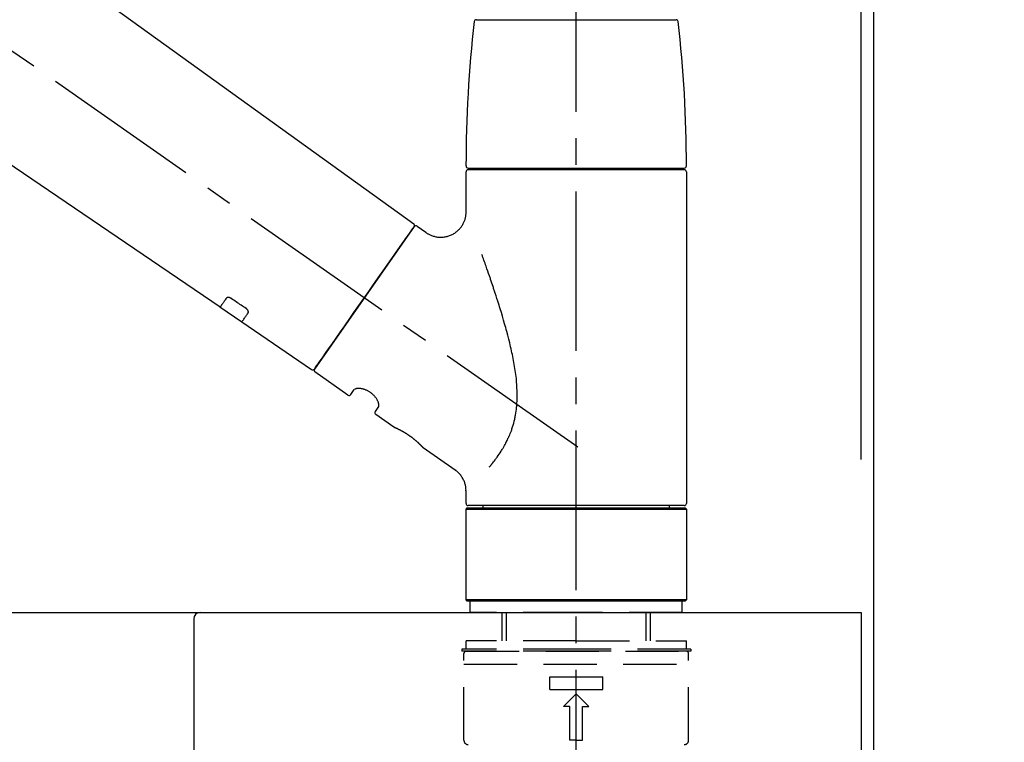
# Model space of a CAD drawing. Extents: x 28111 to 54233, y 210 to 8610.
# Drawn here: x 36428 to 36659, y 2865 to 3035 of the extents above; entities that cross this region are included whole.
import ezdxf

# ---------------------------------------------------------------- set-up
doc = ezdxf.new("R2010")
doc.units = 0
doc.header["$LTSCALE"] = 50
doc.header["$MEASUREMENT"] = 0
doc.linetypes.add('CENTER2', pattern=[1.125, 0.75, -0.125, 0.125, -0.125])
doc.linetypes.add('DASHED', pattern=[0.75, 0.5, -0.25])
doc.layers.get('0').update_dxf_attribs({"linetype": 'CONTINUOUS'})
for name, color, linetype in [('111-壁仕上', 3, 'CONTINUOUS'), ('126-甲板', 2, 'CONTINUOUS'), ('150-機器', 8, 'CONTINUOUS'), ('166-寸法B', 11, 'CONTINUOUS')]:
    doc.layers.add(name, color=color, linetype=linetype)
doc.styles.add('KH001', font='txt')
doc.dimstyles.new('KH1xx030', dxfattribs={"dimscale": 30, "dimtxt": 2, "dimasz": 0.6, "dimexe": 0.3, "dimexo": 1.2, "dimgap": 0.5, "dimtad": 3, "dimdec": 1, "dimdsep": 46, "dimlunit": 6, "dimtxsty": 'KH001', "dimblk": 'DOT', "dimcen": 1, "dimdle": 1, "dimclrd": 256, "dimclre": 256, "dimclrt": 256, "dimadec": 0, "dimazin": 0, "dimtfac": 1, "dimtdec": 1, "dimtix": 1, "dimtmove": 2, "dimatfit": 3, "dimldrblk": 'CLOSEDBLANK', "dimfxl": 1, "dimtolj": 1, "dimtzin": 0, "dimlwd": -1, "dimlwe": -1, "dimarcsym": 0})

# ---------------------------------------------------------------- blocks, each defined once
blk = doc.blocks.new('_Dot')
at = {"color": 0, "linetype": 'ByBlock', "lineweight": -2}
blk.add_line((-0.5, 0), (-1, 0), dxfattribs=at)
at = {"color": 0, "linetype": 'ByBlock', "const_width": 0.5}
blk.add_lwpolyline([(-0.25, 0, 1), (0.25, 0, 1)], format="xyb", close=True, dxfattribs=at)
blk = doc.blocks.new('*D210')
at = {"layer": '166-寸法B', "transparency": 16777216}
for p, q in [((35978.62, 2931.11), (35978.62, 3313.31)), ((36628.62, 2931.11), (36628.62, 3313.31)), ((35996.62, 3304.31), (36610.62, 3304.31))]:
    blk.add_line(p, q, dxfattribs=at)
at = {"layer": '166-寸法B', "transparency": 16777216, "xscale": 18, "yscale": 18, "zscale": 18, "rotation": 180}
blk.add_blockref('_Dot', (35978.62, 3304.31), dxfattribs=at)
at = {"layer": '166-寸法B', "transparency": 16777216, "xscale": 18, "yscale": 18, "zscale": 18}
blk.add_blockref('_Dot', (36628.62, 3304.31), dxfattribs=at)
at = {"layer": '166-寸法B', "transparency": 16777216, "insert": (36303.62, 3349.31), "char_height": 60, "attachment_point": 5, "style": 'KH001'}
blk.add_mtext('\\A1;650', dxfattribs=at)
blk = doc.blocks.new('_ClosedBlank')
at = {"color": 0, "linetype": 'ByBlock', "lineweight": -2}
for p, q in [((-1, 0.167), (0, 0)), ((-1, 0.167), (-1, -0.167)), ((0, 0), (-1, -0.167))]:
    blk.add_line(p, q, dxfattribs=at)
blk = doc.blocks.new('*D211')
at = {"layer": '166-寸法B', "transparency": 16777216}
for p, q in [((36625.62, 2931.11), (36625.62, 3178.31)), ((36628.62, 2931.11), (36628.62, 3178.31)), ((36607.62, 3169.31), (36589.62, 3169.31)), ((36628.62, 3169.31), (36625.62, 3169.31)), ((36628.62, 3169.31), (37087.15, 3169.31)), ((36646.62, 3169.31), (36664.62, 3169.31))]:
    blk.add_line(p, q, dxfattribs=at)
at = {"layer": '166-寸法B', "transparency": 16777216, "xscale": 18, "yscale": 18, "zscale": 18}
blk.add_blockref('_Dot', (36625.62, 3169.31), dxfattribs=at)
at = {"layer": '166-寸法B', "transparency": 16777216, "xscale": 18, "yscale": 18, "zscale": 18, "rotation": 180}
blk.add_blockref('_Dot', (36628.62, 3169.31), dxfattribs=at)
at = {"layer": '166-寸法B', "transparency": 16777216, "insert": (36882.64, 3219.32), "char_height": 60, "attachment_point": 5, "style": 'KH001'}
blk.add_mtext('\\A1;3〈ｸﾘｱﾗﾝｽ〉', dxfattribs=at)
blk = doc.blocks.new('*D212')
at = {"layer": '166-寸法B', "transparency": 16777216}
for p, q in [((35978.62, 2931.11), (35978.62, 3178.31)), ((36625.62, 2931.11), (36625.62, 3178.31)), ((36607.62, 3169.31), (35996.62, 3169.31))]:
    blk.add_line(p, q, dxfattribs=at)
at = {"layer": '166-寸法B', "transparency": 16777216, "xscale": 18, "yscale": 18, "zscale": 18, "rotation": 180}
blk.add_blockref('_Dot', (35978.62, 3169.31), dxfattribs=at)
at = {"layer": '166-寸法B', "transparency": 16777216, "xscale": 18, "yscale": 18, "zscale": 18}
blk.add_blockref('_Dot', (36625.62, 3169.31), dxfattribs=at)
at = {"layer": '166-寸法B', "transparency": 16777216, "insert": (36302.12, 3214.31), "char_height": 60, "attachment_point": 5, "style": 'KH001'}
blk.add_mtext('\\A1;647', dxfattribs=at)

msp = doc.modelspace()

# ---------------------------------------------------------------- linework, layer by layer
at = {"layer": '111-壁仕上', "ltscale": 2}
msp.add_lwpolyline([(35804.67, 2035.11), (36628.62, 2035.11), (36628.62, 4435.11), (35804.67, 4435.11)], dxfattribs=at)
at = {"layer": '126-甲板'}
msp.add_lwpolyline([(35978.62, 2895.11), (36625.62, 2895.11), (36625.62, 2855.11), (35978.62, 2855.11)], close=True, dxfattribs=at)
at = {"layer": '150-機器', "color": 161, "linetype": 'CENTER2'}
msp.add_line((36558.62, 2844.14), (36558.62, 3148.07), dxfattribs=at)
at = {"layer": '150-機器', "color": 13, "linetype": 'CENTER2'}
msp.add_line((36558.96, 2933.97), (36272.09, 3134.84), dxfattribs=at)
at = {"layer": '150-機器', "color": 13, "linetype": 'Continuous'}
for p, q in [((36400.38, 3073.01), (36520.4, 2986.54)), ((36474.81, 2966.89), (36374.07, 3035.43)), ((36535.13, 3034.55), (36558.62, 3034.55)), ((36558.62, 3034.55), (36582.11, 3034.55)), ((36532.69, 2989.43), (36532.69, 2998.74)), ((36533.19, 2999.64), (36584.05, 2999.64)), ((36584.05, 2999.24), (36533.19, 2999.24)), ((36535.18, 2999.24), (36535.18, 2999.64)), ((36582.06, 2999.64), (36582.06, 2999.24)), ((36584.55, 2998.74), (36584.55, 2920.75)), ((36520.48, 2985.88), (36497.02, 2952.38)), ((36521.17, 2986), (36523.27, 2984.53)), ((36479.96, 2963.39), (36474.76, 2966.92)), ((36496.37, 2952.22), (36479.92, 2963.41)), ((36504.91, 2946.25), (36497.15, 2951.69)), ((36505.6, 2946.37), (36506.41, 2947.54)), ((36512.13, 2943.53), (36511.32, 2942.37)), ((36515.73, 2938.67), (36511.44, 2941.68)), ((36515.83, 2938.62), (36515.82, 2938.62)), ((36530.14, 2928.58), (36522.63, 2933.84)), ((36532.69, 2920.75), (36532.69, 2923.7)), ((36532.69, 2919.45), (36532.99, 2919.75)), ((36532.69, 2919.45), (36584.55, 2919.45)), ((36532.69, 2898.11), (36532.69, 2919.45)), ((36532.99, 2919.75), (36584.25, 2919.75)), ((36558.62, 2920.25), (36533.19, 2920.25)), ((36536.73, 2919.75), (36536.73, 2920.25)), ((36584.05, 2920.25), (36558.62, 2920.25)), ((36580.51, 2920.25), (36580.51, 2919.75)), ((36584.25, 2919.75), (36584.55, 2919.45)), ((36584.55, 2919.45), (36584.55, 2898.11)), ((36532.99, 2897.81), (36532.69, 2898.11)), ((36584.55, 2898.11), (36532.69, 2898.11)), ((36584.55, 2898.11), (36584.25, 2897.81)), ((36584.25, 2897.81), (36532.99, 2897.81))]:
    msp.add_line(p, q, dxfattribs=at)
at = {"layer": '150-機器', "color": 13, "linetype": 'DASHED', "ltscale": 0.5}
for p, q in [((36533.68, 2895.11), (36533.68, 2897.81)), ((36583.55, 2895.11), (36583.55, 2897.81)), ((36558.62, 2895.11), (36533.68, 2895.11)), ((36541.16, 2888.48), (36541.16, 2895.11)), ((36542.18, 2888.48), (36542.18, 2895.11)), ((36583.55, 2895.11), (36558.62, 2895.11)), ((36575.06, 2888.48), (36575.06, 2895.11)), ((36576.07, 2888.48), (36576.07, 2895.11)), ((36558.62, 2886.48), (36531.69, 2886.48)), ((36531.69, 2886.48), (36531.69, 2885.98)), ((36558.62, 2888.48), (36532.69, 2888.48)), ((36532.69, 2886.48), (36532.69, 2888.48)), ((36558.62, 2888.48), (36584.55, 2888.48)), ((36585.55, 2886.48), (36558.62, 2886.48)), ((36584.55, 2886.48), (36584.55, 2888.48)), ((36585.55, 2886.48), (36585.55, 2885.98)), ((36558.62, 2885.98), (36531.69, 2885.98)), ((36532.19, 2865.04), (36532.19, 2885.48)), ((36532.69, 2885.98), (36584.55, 2885.98)), ((36585.55, 2885.98), (36558.62, 2885.98)), ((36585.05, 2865.04), (36585.05, 2885.48)), ((36532.19, 2882.99), (36585.05, 2882.99)), ((36552.38, 2877.01), (36552.38, 2880)), ((36552.38, 2880), (36564.85, 2880)), ((36564.85, 2877.01), (36564.85, 2880)), ((36552.38, 2877.01), (36564.85, 2877.01)), ((36555.63, 2873.02), (36558.62, 2876.01)), ((36561.61, 2873.02), (36558.62, 2876.01)), ((36557.12, 2873.02), (36555.63, 2873.02)), ((36557.12, 2865.04), (36557.12, 2873.02)), ((36560.11, 2873.02), (36561.61, 2873.02)), ((36560.11, 2865.04), (36560.11, 2873.02)), ((36558.62, 2865.04), (36557.12, 2865.04)), ((36558.62, 2865.04), (36560.11, 2865.04))]:
    msp.add_line(p, q, dxfattribs=at)
at = {"layer": '150-機器', "linetype": 'Continuous'}
for p, q in [((36067.12, 2895.11), (36470.12, 2895.11)), ((36468.62, 2893.61), (36468.62, 2696.13)), ((36470.12, 2895.11), (36483.62, 2895.11))]:
    msp.add_line(p, q, dxfattribs=at)
at = {"layer": '150-機器', "color": 13, "linetype": 'Continuous'}
for points in [[(36523.27, 2984.5), (36523.27, 2984.5), (36523.27, 2984.5), (36523.28, 2984.5), (36523.28, 2984.49), (36523.33, 2984.45), (36523.38, 2984.41), (36523.42, 2984.38), (36523.47, 2984.34), (36523.58, 2984.27), (36523.69, 2984.21), (36523.8, 2984.15), (36523.91, 2984.09), (36524.08, 2984.01), (36524.25, 2983.92), (36524.42, 2983.85), (36524.59, 2983.77), (36524.78, 2983.7), (36524.97, 2983.64), (36525.16, 2983.59), (36525.35, 2983.54), (36525.55, 2983.5), (36525.75, 2983.46), (36525.95, 2983.43), (36526.15, 2983.41), (36526.35, 2983.39), (36526.56, 2983.38), (36526.77, 2983.38), (36526.97, 2983.38), (36527.18, 2983.4), (36527.39, 2983.42), (36527.6, 2983.44), (36527.8, 2983.48), (36528.01, 2983.52), (36528.22, 2983.57), (36528.43, 2983.62), (36528.64, 2983.69), (36528.84, 2983.76), (36529.05, 2983.84), (36529.25, 2983.93), (36529.45, 2984.03), (36529.64, 2984.13), (36529.83, 2984.24), (36530.02, 2984.36), (36530.2, 2984.48), (36530.37, 2984.61), (36530.53, 2984.74), (36530.69, 2984.88), (36530.85, 2985.02), (36530.99, 2985.16), (36531.13, 2985.31), (36531.27, 2985.46), (36531.4, 2985.61), (36531.52, 2985.77), (36531.63, 2985.93), (36531.74, 2986.09), (36531.85, 2986.25), (36531.94, 2986.41), (36532.03, 2986.58), (36532.11, 2986.74), (36532.19, 2986.91), (36532.26, 2987.08), (36532.33, 2987.24), (36532.39, 2987.41), (36532.45, 2987.58), (36532.5, 2987.75), (36532.54, 2987.91), (36532.58, 2988.08), (36532.62, 2988.25), (36532.64, 2988.4), (36532.66, 2988.56), (36532.68, 2988.73), (36532.7, 2988.89), (36532.71, 2989), (36532.72, 2989.11), (36532.72, 2989.22), (36532.72, 2989.33), (36532.72, 2989.39), (36532.72, 2989.44), (36532.71, 2989.5), (36532.71, 2989.56), (36532.71, 2989.56), (36532.71, 2989.57), (36532.71, 2989.57), (36532.7, 2989.58)], [(36497.02, 2952.38), (36497.02, 2952.38), (36497.02, 2952.38), (36497.02, 2952.38), (36497.02, 2952.38), (36497.31, 2952.79), (36497.59, 2953.19), (36497.87, 2953.59), (36498.15, 2954), (36498.89, 2955.04), (36499.62, 2956.09), (36500.35, 2957.13), (36501.08, 2958.18), (36502.1, 2959.64), (36503.13, 2961.1), (36504.15, 2962.56), (36505.17, 2964.02), (36506.33, 2965.68), (36507.49, 2967.33), (36508.65, 2968.99), (36509.81, 2970.65), (36510.93, 2972.25), (36512.05, 2973.84), (36513.17, 2975.44), (36514.29, 2977.04), (36515.2, 2978.34), (36516.11, 2979.63), (36517.01, 2980.93), (36517.92, 2982.23), (36518.2, 2982.63), (36518.48, 2983.03), (36518.76, 2983.43), (36519.04, 2983.83)], [(36519.04, 2983.83), (36519.36, 2984.29), (36519.67, 2984.72), (36519.94, 2985.11), (36520.16, 2985.42), (36520.2, 2985.48), (36520.25, 2985.55), (36520.32, 2985.65), (36520.41, 2985.78), (36520.44, 2985.83), (36520.47, 2985.87), (36520.49, 2985.89), (36520.48, 2985.88), (36520.48, 2985.88), (36520.48, 2985.88), (36520.48, 2985.88), (36520.48, 2985.88)], [(36538.16, 2929.31), (36538.17, 2929.33), (36538.19, 2929.34), (36538.2, 2929.36), (36538.21, 2929.38), (36538.23, 2929.39), (36538.24, 2929.41), (36538.25, 2929.42), (36538.27, 2929.44), (36538.34, 2929.53), (36538.41, 2929.62), (36538.49, 2929.7), (36538.56, 2929.79), (36538.62, 2929.87), (36538.68, 2929.94), (36538.74, 2930.02), (36538.8, 2930.09), (36538.99, 2930.32), (36539.17, 2930.55), (36539.35, 2930.78), (36539.53, 2931.02), (36539.65, 2931.18), (36539.77, 2931.34), (36539.89, 2931.5), (36540.01, 2931.67), (36540.25, 2932.01), (36540.48, 2932.36), (36540.72, 2932.7), (36540.94, 2933.05), (36541.06, 2933.24), (36541.17, 2933.42), (36541.29, 2933.6), (36541.4, 2933.79), (36541.56, 2934.08), (36541.73, 2934.37), (36541.88, 2934.66), (36542.04, 2934.96), (36542.09, 2935.06), (36542.14, 2935.16), (36542.2, 2935.26), (36542.25, 2935.36), (36542.35, 2935.56), (36542.45, 2935.77), (36542.54, 2935.97), (36542.64, 2936.18), (36542.69, 2936.28), (36542.73, 2936.39), (36542.78, 2936.49), (36542.82, 2936.6), (36542.96, 2936.91), (36543.09, 2937.23), (36543.22, 2937.55), (36543.35, 2937.87), (36543.43, 2938.09), (36543.5, 2938.31), (36543.58, 2938.53), (36543.65, 2938.76), (36543.78, 2939.21), (36543.91, 2939.67), (36544.03, 2940.13), (36544.14, 2940.59), (36544.19, 2940.82), (36544.24, 2941.06), (36544.28, 2941.29), (36544.32, 2941.53), (36544.4, 2941.99), (36544.47, 2942.47), (36544.53, 2942.94), (36544.58, 2943.41), (36544.61, 2943.65), (36544.63, 2943.89), (36544.64, 2944.13), (36544.66, 2944.37), (36544.69, 2944.85), (36544.7, 2945.33), (36544.71, 2945.81), (36544.72, 2946.29), (36544.71, 2946.53), (36544.71, 2946.77), (36544.7, 2947.01), (36544.7, 2947.25), (36544.67, 2947.97), (36544.64, 2948.68), (36544.59, 2949.4), (36544.53, 2950.11), (36544.47, 2950.59), (36544.41, 2951.06), (36544.35, 2951.53), (36544.27, 2952), (36544.12, 2952.94), (36543.96, 2953.88), (36543.79, 2954.82), (36543.6, 2955.76), (36543.5, 2956.22), (36543.4, 2956.68), (36543.29, 2957.14), (36543.19, 2957.6), (36542.97, 2958.51), (36542.75, 2959.42), (36542.51, 2960.32), (36542.27, 2961.23), (36542.15, 2961.68), (36542.03, 2962.12), (36541.9, 2962.57), (36541.77, 2963.02), (36541.52, 2963.9), (36541.26, 2964.79), (36541, 2965.67), (36540.73, 2966.56), (36540.59, 2966.99), (36540.45, 2967.43), (36540.32, 2967.87), (36540.18, 2968.3), (36539.97, 2968.95), (36539.76, 2969.6), (36539.55, 2970.25), (36539.33, 2970.9), (36539.26, 2971.11), (36539.19, 2971.32), (36539.12, 2971.54), (36539.05, 2971.75), (36538.91, 2972.18), (36538.76, 2972.6), (36538.62, 2973.02), (36538.48, 2973.45), (36538.41, 2973.66), (36538.33, 2973.87), (36538.26, 2974.08), (36538.19, 2974.29), (36538, 2974.85), (36537.8, 2975.42), (36537.6, 2975.98), (36537.41, 2976.55), (36537.28, 2976.9), (36537.16, 2977.25), (36537.04, 2977.6), (36536.91, 2977.95), (36536.79, 2978.3), (36536.67, 2978.64), (36536.54, 2978.98), (36536.42, 2979.32)], [(36476.3, 2969.03), (36476.18, 2968.85), (36476.06, 2968.68), (36475.94, 2968.51), (36475.81, 2968.33), (36475.72, 2968.2), (36475.63, 2968.06), (36475.53, 2967.93), (36475.44, 2967.8), (36475.31, 2967.62), (36475.19, 2967.44), (36475.06, 2967.26), (36474.93, 2967.08), (36474.91, 2967.04), (36474.88, 2967), (36474.85, 2966.96), (36474.81, 2966.9), (36474.81, 2966.89), (36474.81, 2966.89), (36474.8, 2966.89), (36474.8, 2966.89), (36474.8, 2966.89), (36474.81, 2966.89), (36474.81, 2966.89), (36474.81, 2966.89), (36474.81, 2966.9), (36474.81, 2966.9), (36474.81, 2966.9), (36474.81, 2966.9)], [(36477.47, 2968.96), (36477.46, 2968.96), (36477.46, 2968.96), (36477.45, 2968.97), (36477.45, 2968.97), (36477.44, 2968.98), (36477.43, 2968.98), (36477.42, 2968.99), (36477.41, 2969), (36477.4, 2969.01), (36477.38, 2969.01), (36477.36, 2969.02), (36477.35, 2969.03), (36477.33, 2969.04), (36477.31, 2969.05), (36477.29, 2969.06), (36477.28, 2969.07), (36477.26, 2969.08), (36477.23, 2969.09), (36477.21, 2969.1), (36477.19, 2969.11), (36477.16, 2969.12), (36477.13, 2969.13), (36477.1, 2969.14), (36477.07, 2969.15), (36477.03, 2969.17), (36476.99, 2969.18), (36476.95, 2969.19), (36476.91, 2969.19), (36476.87, 2969.2), (36476.83, 2969.21), (36476.79, 2969.21), (36476.75, 2969.21), (36476.71, 2969.21), (36476.67, 2969.21), (36476.63, 2969.2), (36476.6, 2969.2), (36476.57, 2969.19), (36476.53, 2969.18), (36476.5, 2969.17), (36476.47, 2969.16), (36476.45, 2969.15), (36476.43, 2969.14), (36476.41, 2969.13), (36476.39, 2969.12), (36476.37, 2969.11), (36476.36, 2969.09), (36476.35, 2969.08), (36476.33, 2969.07), (36476.33, 2969.06), (36476.32, 2969.06), (36476.32, 2969.05), (36476.31, 2969.04), (36476.31, 2969.04), (36476.31, 2969.04), (36476.3, 2969.03), (36476.3, 2969.03)], [(36480.94, 2966.61), (36480.65, 2966.81), (36480.36, 2967), (36480.07, 2967.2), (36479.78, 2967.39), (36479.49, 2967.59), (36479.2, 2967.78), (36478.92, 2967.98), (36478.63, 2968.18), (36478.34, 2968.37), (36478.05, 2968.57), (36477.76, 2968.76), (36477.47, 2968.96)], [(36479.92, 2963.42), (36479.92, 2963.42), (36479.92, 2963.42), (36479.92, 2963.42), (36479.92, 2963.42), (36479.92, 2963.41), (36479.92, 2963.41), (36479.92, 2963.41), (36479.92, 2963.41), (36479.92, 2963.41), (36479.92, 2963.41), (36479.92, 2963.42), (36479.92, 2963.42), (36479.96, 2963.48), (36479.99, 2963.52), (36480.02, 2963.56), (36480.05, 2963.6), (36480.17, 2963.78), (36480.3, 2963.96), (36480.43, 2964.14), (36480.55, 2964.32), (36480.65, 2964.46), (36480.74, 2964.59), (36480.84, 2964.73), (36480.93, 2964.86), (36481.05, 2965.04), (36481.18, 2965.21), (36481.3, 2965.39), (36481.42, 2965.56)], [(36481.42, 2965.56), (36481.42, 2965.56), (36481.43, 2965.57), (36481.43, 2965.57), (36481.43, 2965.57), (36481.44, 2965.58), (36481.44, 2965.59), (36481.45, 2965.6), (36481.45, 2965.6), (36481.46, 2965.62), (36481.46, 2965.64), (36481.47, 2965.65), (36481.47, 2965.67), (36481.48, 2965.69), (36481.48, 2965.72), (36481.49, 2965.74), (36481.49, 2965.77), (36481.49, 2965.8), (36481.49, 2965.83), (36481.48, 2965.86), (36481.48, 2965.89), (36481.47, 2965.93), (36481.46, 2965.96), (36481.45, 2966), (36481.44, 2966.03), (36481.42, 2966.07), (36481.4, 2966.11), (36481.38, 2966.15), (36481.36, 2966.18), (36481.34, 2966.22), (36481.32, 2966.25), (36481.3, 2966.28), (36481.27, 2966.31), (36481.25, 2966.33), (36481.23, 2966.36), (36481.2, 2966.38), (36481.18, 2966.41), (36481.16, 2966.43), (36481.14, 2966.44), (36481.13, 2966.46), (36481.11, 2966.48), (36481.09, 2966.5), (36481.07, 2966.52), (36481.05, 2966.53), (36481.03, 2966.55), (36481.01, 2966.56), (36481, 2966.57), (36480.98, 2966.58), (36480.97, 2966.59), (36480.96, 2966.59), (36480.95, 2966.6), (36480.95, 2966.6), (36480.94, 2966.61)], [(36512.14, 2943.54), (36512.14, 2943.54), (36512.14, 2943.54), (36512.14, 2943.54), (36512.14, 2943.55), (36512.15, 2943.55), (36512.15, 2943.56), (36512.15, 2943.56), (36512.16, 2943.57), (36512.17, 2943.61), (36512.18, 2943.64), (36512.19, 2943.68), (36512.19, 2943.72), (36512.2, 2943.78), (36512.2, 2943.85), (36512.19, 2943.92), (36512.19, 2943.99), (36512.17, 2944.09), (36512.15, 2944.18), (36512.13, 2944.28), (36512.1, 2944.37), (36512.07, 2944.48), (36512.03, 2944.59), (36511.98, 2944.7), (36511.93, 2944.81), (36511.88, 2944.94), (36511.81, 2945.06), (36511.75, 2945.17), (36511.68, 2945.29), (36511.6, 2945.41), (36511.52, 2945.53), (36511.44, 2945.65), (36511.35, 2945.77), (36511.25, 2945.89), (36511.15, 2946.01), (36511.05, 2946.12), (36510.95, 2946.23), (36510.83, 2946.34), (36510.71, 2946.45), (36510.6, 2946.55), (36510.47, 2946.65), (36510.35, 2946.75), (36510.22, 2946.84), (36510.09, 2946.93), (36509.96, 2947.02), (36509.83, 2947.09), (36509.7, 2947.17), (36509.56, 2947.24), (36509.42, 2947.31), (36509.29, 2947.37), (36509.15, 2947.43), (36509.02, 2947.48), (36508.88, 2947.53), (36508.74, 2947.58), (36508.61, 2947.62), (36508.47, 2947.65), (36508.33, 2947.69), (36508.2, 2947.71), (36508.07, 2947.74), (36507.94, 2947.76), (36507.8, 2947.78), (36507.68, 2947.79), (36507.56, 2947.79), (36507.44, 2947.8), (36507.32, 2947.8), (36507.21, 2947.79), (36507.11, 2947.78), (36507.01, 2947.77), (36506.9, 2947.76), (36506.83, 2947.74), (36506.75, 2947.72), (36506.67, 2947.7), (36506.6, 2947.67), (36506.56, 2947.65), (36506.53, 2947.63), (36506.49, 2947.6), (36506.45, 2947.58), (36506.44, 2947.57), (36506.43, 2947.57), (36506.43, 2947.56), (36506.42, 2947.55), (36506.42, 2947.55), (36506.42, 2947.55), (36506.42, 2947.54), (36506.42, 2947.54)], [(36522.68, 2933.8), (36522.68, 2933.81), (36522.68, 2933.81), (36522.68, 2933.81), (36522.68, 2933.81), (36522.68, 2933.81), (36522.68, 2933.81), (36522.68, 2933.81), (36522.67, 2933.81), (36522.67, 2933.81), (36522.67, 2933.81), (36522.67, 2933.81), (36522.67, 2933.81), (36522.67, 2933.82), (36522.66, 2933.82), (36522.66, 2933.83), (36522.66, 2933.83), (36522.64, 2933.84), (36522.63, 2933.86), (36522.62, 2933.87), (36522.6, 2933.89), (36522.6, 2933.9), (36522.59, 2933.9), (36522.58, 2933.91), (36522.58, 2933.91), (36522.56, 2933.93), (36522.55, 2933.94), (36522.54, 2933.96), (36522.52, 2933.97), (36522.51, 2933.99), (36522.49, 2934.01), (36522.47, 2934.02), (36522.46, 2934.04), (36522.44, 2934.06), (36522.42, 2934.08), (36522.4, 2934.1), (36522.38, 2934.13), (36522.35, 2934.15), (36522.33, 2934.17), (36522.31, 2934.2), (36522.28, 2934.22), (36522.27, 2934.23), (36522.26, 2934.25), (36522.25, 2934.26), (36522.23, 2934.27), (36522.19, 2934.31), (36522.15, 2934.35), (36522.11, 2934.39), (36522.07, 2934.44), (36522.04, 2934.47), (36522.01, 2934.5), (36521.98, 2934.53), (36521.94, 2934.56), (36521.89, 2934.61), (36521.84, 2934.66), (36521.78, 2934.71), (36521.73, 2934.76), (36521.71, 2934.78), (36521.69, 2934.8), (36521.68, 2934.82), (36521.66, 2934.83), (36521.62, 2934.87), (36521.58, 2934.91), (36521.54, 2934.94), (36521.5, 2934.98), (36521.48, 2935), (36521.46, 2935.02), (36521.43, 2935.04), (36521.41, 2935.06), (36521.35, 2935.11), (36521.29, 2935.17), (36521.22, 2935.23), (36521.16, 2935.29), (36521.11, 2935.33), (36521.06, 2935.37), (36521.02, 2935.41), (36520.97, 2935.45), (36520.9, 2935.51), (36520.82, 2935.57), (36520.75, 2935.64), (36520.67, 2935.7), (36520.65, 2935.72), (36520.62, 2935.74), (36520.59, 2935.76), (36520.57, 2935.78), (36520.52, 2935.82), (36520.46, 2935.87), (36520.41, 2935.91), (36520.36, 2935.95), (36520.3, 2935.99), (36520.25, 2936.03), (36520.2, 2936.08), (36520.14, 2936.12), (36520.09, 2936.16), (36520.03, 2936.2), (36519.98, 2936.24), (36519.92, 2936.28), (36519.87, 2936.33), (36519.81, 2936.37), (36519.75, 2936.41), (36519.7, 2936.45), (36519.67, 2936.47), (36519.64, 2936.49), (36519.61, 2936.51), (36519.58, 2936.53), (36519.5, 2936.59), (36519.41, 2936.65), (36519.32, 2936.72), (36519.23, 2936.78), (36519.18, 2936.81), (36519.12, 2936.85), (36519.06, 2936.89), (36519, 2936.93), (36518.92, 2936.99), (36518.83, 2937.04), (36518.74, 2937.1), (36518.65, 2937.15), (36518.63, 2937.17), (36518.6, 2937.19), (36518.57, 2937.21), (36518.54, 2937.22), (36518.48, 2937.26), (36518.42, 2937.29), (36518.37, 2937.33), (36518.31, 2937.36), (36518.28, 2937.38), (36518.25, 2937.4), (36518.22, 2937.42), (36518.19, 2937.43), (36518.11, 2937.48), (36518.03, 2937.53), (36517.94, 2937.58), (36517.86, 2937.63), (36517.81, 2937.66), (36517.75, 2937.69), (36517.7, 2937.72), (36517.64, 2937.75), (36517.57, 2937.79), (36517.49, 2937.83), (36517.41, 2937.87), (36517.34, 2937.91), (36517.31, 2937.92), (36517.29, 2937.94), (36517.26, 2937.95), (36517.24, 2937.96), (36517.19, 2937.99), (36517.14, 2938.01), (36517.09, 2938.04), (36517.04, 2938.06), (36517.02, 2938.07), (36517, 2938.09), (36516.97, 2938.1), (36516.95, 2938.11), (36516.89, 2938.14), (36516.82, 2938.17), (36516.75, 2938.21), (36516.69, 2938.24), (36516.65, 2938.26), (36516.61, 2938.28), (36516.57, 2938.3), (36516.53, 2938.32), (36516.46, 2938.35), (36516.39, 2938.38), (36516.32, 2938.41), (36516.25, 2938.45), (36516.22, 2938.46), (36516.19, 2938.47), (36516.16, 2938.49), (36516.13, 2938.5), (36516.09, 2938.52), (36516.05, 2938.53), (36516.02, 2938.55), (36515.98, 2938.56), (36515.97, 2938.57), (36515.96, 2938.57), (36515.95, 2938.58), (36515.94, 2938.58), (36515.92, 2938.59), (36515.9, 2938.6), (36515.88, 2938.61), (36515.86, 2938.62), (36515.86, 2938.62), (36515.85, 2938.62), (36515.84, 2938.63), (36515.83, 2938.63), (36515.82, 2938.64), (36515.8, 2938.64), (36515.78, 2938.65), (36515.76, 2938.66), (36515.75, 2938.67), (36515.73, 2938.67), (36515.73, 2938.67), (36515.73, 2938.67), (36515.73, 2938.67), (36515.73, 2938.67), (36515.73, 2938.67), (36515.73, 2938.67)], [(36515.94, 2938.57), (36515.93, 2938.57), (36515.93, 2938.58), (36515.92, 2938.58), (36515.91, 2938.58), (36515.9, 2938.59), (36515.89, 2938.59), (36515.88, 2938.6), (36515.87, 2938.6), (36515.86, 2938.61), (36515.85, 2938.61), (36515.84, 2938.61), (36515.83, 2938.62), (36515.83, 2938.62), (36515.83, 2938.62), (36515.83, 2938.62), (36515.83, 2938.62), (36515.83, 2938.62), (36515.83, 2938.62), (36515.83, 2938.62), (36515.82, 2938.62)], [(36532.68, 2923.7), (36532.68, 2923.74), (36532.68, 2923.79), (36532.68, 2923.84), (36532.68, 2923.89), (36532.69, 2924), (36532.68, 2924.12), (36532.68, 2924.23), (36532.67, 2924.35), (36532.65, 2924.53), (36532.62, 2924.72), (36532.59, 2924.9), (36532.54, 2925.08), (36532.49, 2925.28), (36532.43, 2925.48), (36532.37, 2925.68), (36532.3, 2925.87), (36532.22, 2926.07), (36532.13, 2926.27), (36532.03, 2926.46), (36531.93, 2926.66), (36531.81, 2926.85), (36531.7, 2927.03), (36531.57, 2927.21), (36531.44, 2927.39), (36531.3, 2927.56), (36531.15, 2927.72), (36530.99, 2927.88), (36530.84, 2928.03), (36530.73, 2928.14), (36530.62, 2928.24), (36530.51, 2928.34), (36530.4, 2928.43), (36530.34, 2928.47), (36530.27, 2928.51), (36530.21, 2928.54), (36530.15, 2928.58), (36530.14, 2928.58), (36530.14, 2928.58), (36530.14, 2928.58), (36530.14, 2928.59)]]:
    msp.add_lwpolyline(points, dxfattribs=at)
for centre, radius, start, end in [((36831.89, 3000.05), 299.21, 173.4651, 179.9836), ((36535.13, 3034.05), 0.499, 90, 173.4651), ((36582.11, 3034.05), 0.499, 6.5349, 90), ((36285.34, 3000.05), 299.21, 0.0164, 6.5349), ((36533.19, 3000.14), 0.499, 179.9836, 270), ((36584.05, 3000.14), 0.499, 270, 0.0164), ((36533.19, 2998.74), 0.499, 90, 180), ((36584.05, 2998.74), 0.499, 0, 90), ((36520.07, 2986.17), 0.499, 325, 54.7271), ((36520.89, 2985.59), 0.499, 55, 145), ((36496.61, 2952.66), 0.499, 236.2642, 325), ((36497.43, 2952.09), 0.499, 145, 235), ((36505.19, 2946.66), 0.499, 235, 325), ((36511.73, 2942.08), 0.499, 145, 235), ((36533.19, 2920.75), 0.499, 180, 270), ((36584.05, 2920.75), 0.499, 270, 0)]:
    msp.add_arc(centre, radius, start, end, dxfattribs=at)
at = {"layer": '150-機器', "linetype": 'Continuous'}
msp.add_arc((36470.12, 2893.61), 1.5, 90, 180, dxfattribs=at)
at = {"layer": '150-機器', "color": 13, "linetype": 'DASHED', "ltscale": 0.5}
for centre, radius, start, end in [((36532.69, 2885.48), 0.499, 90, 180), ((36584.55, 2885.48), 0.499, 0, 90), ((36533.19, 2865.04), 0.997, 180, 270), ((36584.05, 2865.04), 0.997, 270, 0)]:
    msp.add_arc(centre, radius, start, end, dxfattribs=at)

# ---------------------------------------------------------------- dimensions: what is measured, and where the dimension line sits
at = {"layer": '166-寸法B'}
for base, p1, p2, picture, middle in [((36628.62, 3304.31), (35978.62, 2895.11), (36628.62, 2895.11), '*D210', (36303.62, 3349.31)), ((35978.62, 3169.31), (36625.62, 2895.11), (35978.62, 2895.11), '*D212', (36302.12, 3214.31))]:
    dim = msp.add_linear_dim(base=base, p1=p1, p2=p2, dimstyle='KH1xx030', dxfattribs=at)
    dim.commit()
    dim.dimension.update_dxf_attribs({"geometry": picture, "text_midpoint": middle})
dim = msp.add_linear_dim(base=(36625.62, 3169.31), p1=(36628.62, 2895.11), p2=(36625.62, 2895.11), text='<>〈ｸﾘｱﾗﾝｽ〉', dimstyle='KH1xx030', override={"dimtmove": 1}, dxfattribs=at)
dim.commit()
dim.dimension.update_dxf_attribs({"geometry": '*D211', "text_midpoint": (36882.64, 3149.46), "dimtype": 128})

doc.saveas('drawing.dxf')
